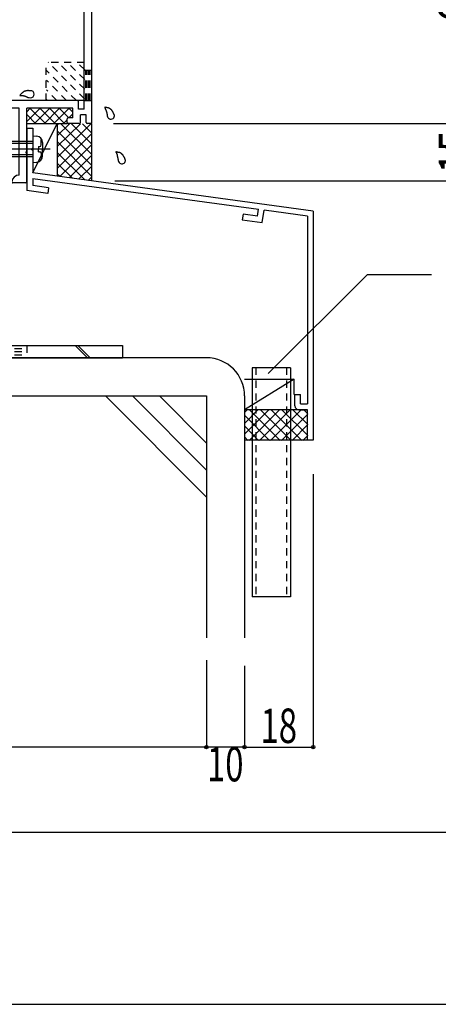
# Model space of a CAD drawing. Extents: x -210 to 210, y -148 to 148.
# Drawn here: x 95 to 132, y -148 to -63 of the extents above; entities that cross this region are included whole.
import ezdxf
from ezdxf.enums import TextEntityAlignment as Align

# ---------------------------------------------------------------- set-up
doc = ezdxf.new("R2010")
doc.units = 0
doc.header["$LTSCALE"] = 10
doc.header["$PDMODE"] = 32
doc.header["$PDSIZE"] = 0.3
doc.linetypes.add('DOT', pattern=[0.1125, 0.0625, -0.05])
for name, color, linetype in [('St', 127, 'CONTINUOUS'), ('その他部品等', 128, 'CONTINUOUS'), ('ガラス', 48, 'CONTINUOUS'), ('ボルト／ビス', 64, 'CONTINUOUS'), ('別途部材', 96, 'CONTINUOUS'), ('型材', 32, 'CONTINUOUS'), ('型材断面', 47, 'CONTINUOUS'), ('寸法', 80, 'CONTINUOUS'), ('曲げ物', 111, 'CONTINUOUS'), ('通り芯', 15, 'CONTINUOUS')]:
    doc.layers.add(name, color=color, linetype=linetype)
doc.styles.add('TextStyle03', font='MONOTXT', dxfattribs={"height": 1, "bigfont": 'BIGFONT'})

# ---------------------------------------------------------------- blocks, each defined once
blk = doc.blocks.new('*GRP_0131')
at = {"layer": '曲げ物', "linetype": 'CONTINUOUS'}
for p, q in [((115.351032, -92.958015), (115.351008, -112.958015)), ((118.684373, -92.958015), (115.351032, -92.958015)), ((118.684373, -92.958015), (118.684323, -112.958015)), ((118.684323, -112.958015), (115.351008, -112.958015))]:
    blk.add_line(p, q, dxfattribs=at)
at = {"layer": '曲げ物', "linetype": 'DOT'}
for p, q in [((115.684383, -92.958015), (115.684332, -112.958015)), ((118.351047, -92.958015), (118.350998, -112.958015))]:
    blk.add_line(p, q, dxfattribs=at)
blk = doc.blocks.new('*GRP_0001')
at = {"layer": '型材断面', "linetype": 'CONTINUOUS'}
blk.add_line((195, -133.5), (-185, -133.5), dxfattribs=at)
blk = doc.blocks.new('*GRP_0076')
at = {"layer": '型材断面', "color": 47, "linetype": 'CONTINUOUS'}
for p, q in [((97.403017, -48.265233), (97.61515, -48.053103)), ((98.263333, -48.559862), (97.756573, -48.053103)), ((92.276495, -49.031265), (92.79504, -48.51272)), ((92.96003, -48.677712), (92.79504, -48.51272)), ((92.84218, -48.795562), (92.96003, -48.677712)), ((93.784987, -49.738372), (92.84218, -48.795562)), ((96.684128, -49.33768), (97.273382, -48.748423)), ((97.273382, -48.748423), (97.509085, -48.748423)), ((97.509085, -48.51272), (97.403017, -48.406655)), ((97.509085, -48.748423), (97.509085, -48.51272)), ((97.980487, -48.984125), (98.263333, -48.701282)), ((93.266443, -50.162637), (92.276495, -49.172688)), ((93.784987, -49.738372), (93.784987, -49.879795)), ((96.401282, -49.856225), (96.801978, -49.45553)), ((96.801978, -49.45553), (96.684128, -49.33768)), ((97.15553, -49.809083), (97.391232, -49.57338)), ((97.744787, -50.39834), (97.15553, -49.809083)), ((97.391232, -49.57338), (97.391232, -49.33768)), ((97.391232, -49.33768), (97.626935, -49.33768)), ((97.626935, -49.33768), (97.744787, -49.219827)), ((97.744787, -49.219827), (97.744787, -48.984125)), ((97.744787, -48.984125), (97.980487, -48.984125)), ((98.451893, -49.691233), (98.569745, -49.57338)), ((98.451893, -49.926935), (98.451893, -49.691233)), ((98.569745, -49.57338), (98.805448, -49.57338)), ((98.805448, -49.33768), (98.923298, -49.219827)), ((98.805448, -49.57338), (98.805448, -49.33768)), ((98.923298, -49.219827), (99.159, -49.219827)), ((99.100205, -49.109832), (99.159, -49.219827)), ((99.630405, -49.45553), (99.20614, -49.031265)), ((99.630405, -49.45553), (99.748255, -49.33768)), ((100.21966, -49.809083), (99.748255, -49.33768)), ((100.21966, -49.809083), (100.455363, -49.57338)), ((101.35103, -50.327628), (100.596785, -49.57338)), ((93.266443, -50.162637), (93.247285, -50.344203)), ((93.32058, -50.417497), (93.502145, -50.39834)), ((96.02416, -52.920352), (93.502145, -50.39834)), ((93.784987, -49.879795), (93.92641, -49.879795)), ((95.199202, -51.152588), (93.92641, -49.879795)), ((96.165582, -52.920352), (98.899848, -50.186088)), ((97.273382, -50.869743), (96.401282, -49.997645)), ((97.744787, -50.39834), (98.21619, -49.926935)), ((98.21619, -49.926935), (98.451893, -49.926935)), ((99.184365, -51.994295), (99.184365, -50.30394)), ((100.684365, -51.216597), (100.13555, -50.66778)), ((101.35103, -71.560963), (101.35103, -50.327628)), ((95.199202, -51.152588), (95.317052, -51.034735)), ((95.482045, -51.199727), (95.317052, -51.034735)), ((95.364192, -51.317577), (95.482045, -51.199727)), ((96.09487, -52.048255), (95.364192, -51.317577)), ((96.09487, -52.048255), (97.273382, -50.869743)), ((99.85103, -51.994295), (99.85103, -50.785632)), ((100.684365, -70.394295), (100.684365, -51.216597)), ((99.75103, -52.094295), (99.284365, -52.094295)), ((79.884365, -66.994295), (79.884365, -66.694295)), ((82.967698, -66.594295), (79.984365, -66.594295)), ((80.95103, -67.094295), (81.05103, -66.994295)), ((81.05103, -66.994295), (81.15103, -67.094295)), ((82.967698, -66.594295), (82.967698, -66.360962)), ((84.584365, -66.260963), (83.067698, -66.260963)), ((83.35103, -69.660963), (83.35103, -66.927628)), ((84.184365, -66.760963), (83.517698, -66.760963)), ((84.184365, -67.327628), (84.184365, -66.760963)), ((84.684365, -67.327628), (84.684365, -66.360962)), ((80.95103, -67.094295), (79.984365, -67.094295)), ((82.684365, -67.094295), (81.15103, -67.094295)), ((82.684365, -72.460963), (82.684365, -67.094295)), ((84.584365, -67.427628), (84.284365, -67.427628)), ((100.184365, -69.660963), (83.35103, -69.660963)), ((83.35103, -71.160963), (83.35103, -70.327628)), ((95.017698, -70.327628), (83.35103, -70.327628)), ((95.017698, -76.160963), (95.017698, -70.327628)), ((99.684365, -70.327628), (95.684365, -70.327628)), ((95.684365, -74.060963), (95.684365, -70.327628)), ((99.684365, -71.160963), (99.684365, -70.327628)), ((100.184365, -70.394295), (100.184365, -69.760963)), ((100.684365, -70.394295), (100.184365, -70.394295)), ((84.084365, -71.160963), (83.35103, -71.160963)), ((84.184365, -71.560963), (84.184365, -71.260963)), ((99.184365, -71.560963), (99.184365, -71.260963)), ((99.684365, -71.160963), (99.284365, -71.160963)), ((100.85103, -70.894295), (100.35103, -70.894295)), ((100.35103, -71.560963), (100.35103, -70.894295)), ((100.85103, -71.560963), (100.85103, -70.894295)), ((84.084365, -71.660963), (83.35103, -71.660963)), ((83.35103, -72.860962), (83.35103, -71.660963)), ((100.25103, -71.660963), (99.284365, -71.660963)), ((101.25103, -71.660963), (100.95103, -71.660963)), ((82.35103, -72.794295), (82.35103, -72.627628)), ((82.684365, -72.460963), (82.517698, -72.460963)), ((83.25103, -72.960963), (82.517698, -72.960963)), ((95.584365, -74.160963), (95.684365, -74.060963)), ((95.684365, -74.260963), (95.584365, -74.160963)), ((95.684365, -76.727628), (95.684365, -74.260963)), ((95.584365, -76.827628), (94.417698, -76.827628))]:
    blk.add_line(p, q, dxfattribs=at)
for centre, radius, start, end in [((97.685861, -48.123812), 0.1, 45, 135), ((97.473729, -48.335944), 0.1, 135, 225), ((98.192621, -48.630572), 0.1, 315, 405), ((92.347205, -49.101977), 0.1, 135, 225), ((99.159, -49.078406), 0.066667, 45, 208.125506), ((100.526073, -49.644092), 0.1, 45, 135), ((93.313584, -50.351199), 0.066667, 173.97666, 276.02334), ((96.471994, -49.926935), 0.1, 135, 225), ((99.017698, -50.303939), 0.166667, 0, 135), ((100.017698, -50.785632), 0.166667, 45, 180), ((99.284365, -51.994295), 0.1, 180, 270), ((99.751031, -51.994295), 0.1, 270, 360), ((96.094871, -52.849643), 0.1, 225, 315), ((79.984365, -66.694295), 0.1, 90, 180), ((79.984365, -66.994295), 0.1, 180, 270), ((83.067698, -66.360962), 0.1, 90, 180), ((83.517698, -66.927628), 0.166667, 90, 180), ((84.584365, -66.360962), 0.1, 0, 90), ((84.284365, -67.327628), 0.1, 180, 270), ((84.584365, -67.327628), 0.1, 270, 360), ((100.084365, -69.760962), 0.1, 0, 90), ((84.084365, -71.260962), 0.1, 0, 90), ((99.284365, -71.260962), 0.1, 90, 180), ((84.084365, -71.560962), 0.1, 270, 360), ((99.284365, -71.560962), 0.1, 180, 270), ((100.251031, -71.560962), 0.1, 270, 360), ((100.951031, -71.560962), 0.1, 180, 270), ((101.251031, -71.560962), 0.1, 270, 360), ((82.517698, -72.627628), 0.166667, 90, 180), ((82.517698, -72.794295), 0.166667, 180, 270), ((83.251031, -72.860962), 0.1, 270, 360), ((95.013983, -76.827628), 0.666667, 90, 173.62063), ((94.417698, -76.760962), 0.066667, 173.62063, 270), ((95.584365, -76.727628), 0.1, 270, 360)]:
    blk.add_arc(centre, radius, start, end, dxfattribs=at)
blk = doc.blocks.new('*GRP_0100')
at = {"layer": '型材断面', "linetype": 'CONTINUOUS'}
for p, q in [((95.684362, -72.058015), (96.184362, -72.058015)), ((96.184362, -72.058015), (96.184362, -73.791348)), ((96.084362, -73.891348), (96.184362, -73.791348)), ((96.084362, -73.891348), (96.184362, -73.991348)), ((96.184362, -73.991348), (96.184362, -75.958015)), ((120.684362, -79.291348), (96.184362, -75.958015)), ((96.184362, -76.462622), (115.89357, -79.144145)), ((96.184362, -76.462622), (96.184362, -77.068148)), ((97.578925, -77.257888), (96.184362, -77.068148)), ((97.578925, -77.257888), (97.51014, -77.753135)), ((97.51014, -77.753135), (95.684362, -77.50473)), ((114.555918, -79.56768), (114.48713, -80.06293)), ((115.811025, -79.738443), (114.555918, -79.56768)), ((115.811025, -79.738443), (115.89357, -79.144145)), ((116.237678, -80.3011), (116.389007, -79.211553)), ((120.184362, -79.727927), (116.389007, -79.211553)), ((120.184362, -79.727927), (120.184395, -96.124683)), ((114.48713, -80.06293), (116.237678, -80.3011)), ((119.084395, -95.291348), (119.584395, -95.291348)), ((119.084395, -96.291348), (119.084395, -95.291348)), ((119.584395, -96.124683), (119.584395, -95.291348)), ((119.584395, -96.124683), (120.184395, -96.124683)), ((119.41773, -96.624683), (120.184397, -96.624683)), ((120.184435, -99.291348), (120.18443, -96.624683))]:
    blk.add_line(p, q, dxfattribs=at)
at = {"layer": '型材断面', "color": 47, "linetype": 'CONTINUOUS'}
for p, q in [((95.684362, -72.058015), (95.684362, -77.50473)), ((120.684362, -79.291348), (120.684403, -99.291348)), ((120.684403, -99.291348), (120.184403, -99.291348))]:
    blk.add_line(p, q, dxfattribs=at)
at = {"layer": '型材断面', "linetype": 'CONTINUOUS'}
blk.add_arc((119.417732, -96.291349), 0.333333, 180, 270, dxfattribs=at)
blk = doc.blocks.new('*GRP_0137')
at = {"layer": '型材断面', "linetype": 'DOT'}
for p, q in [((100.684365, -66.994295), (101.351032, -66.994295)), ((100.817698, -69.660963), (100.817698, -66.994295)), ((100.951032, -69.660963), (100.951032, -66.994295)), ((101.084365, -69.660963), (101.084365, -66.994295)), ((101.2177, -69.660963), (101.2177, -66.994295)), ((100.684365, -69.660963), (101.351032, -69.660963))]:
    blk.add_line(p, q, dxfattribs=at)
blk = doc.blocks.new('*GRP_0110')
at = {"layer": 'ガラス', "linetype": 'CONTINUOUS'}
for points in [[(96.1, -68.8), (96.075, -68.8), (96.025, -68.8), (96, -68.8), (95.975, -68.8), (95.95, -68.8), (95.925, -68.8), (95.875, -68.8), (95.85, -68.8), (95.825, -68.775), (95.8, -68.775), (95.775, -68.775), (95.725, -68.775), (95.7, -68.8), (95.675, -68.8), (95.65, -68.8), (95.625, -68.8), (95.6, -68.8), (95.575, -68.8), (95.55, -68.825), (95.525, -68.825), (95.475, -68.825), (95.45, -68.85), (95.425, -68.85), (95.425, -68.875), (95.4, -68.9), (95.375, -68.9), (95.35, -68.925), (95.325, -68.95), (95.3, -68.95), (95.275, -68.975), (95.25, -69), (95.225, -69.025), (95.225, -69.05), (95.2, -69.05), (95.175, -69.075), (95.15, -69.1), (95.125, -69.125), (95.1, -69.15), (95.1, -69.175), (95.075, -69.2)], [(95.075, -69.2), (95.1, -69.2), (95.1, -69.2), (95.125, -69.2), (95.15, -69.2), (95.175, -69.2), (95.2, -69.225), (95.2, -69.225), (95.225, -69.225), (95.25, -69.225), (95.275, -69.225), (95.3, -69.225), (95.325, -69.225), (95.325, -69.225), (95.35, -69.225), (95.375, -69.25), (95.4, -69.25), (95.425, -69.25), (95.425, -69.25), (95.45, -69.25), (95.475, -69.25), (95.5, -69.275), (95.5, -69.275), (95.525, -69.275), (95.55, -69.275), (95.575, -69.3), (95.6, -69.3), (95.6, -69.3), (95.625, -69.3), (95.65, -69.325), (95.675, -69.325), (95.675, -69.325), (95.7, -69.35), (95.725, -69.35), (95.75, -69.35), (95.75, -69.35), (95.775, -69.375), (95.8, -69.375), (95.825, -69.375), (95.85, -69.4), (95.85, -69.4)]]:
    blk.add_lwpolyline(points, dxfattribs=at)
blk.add_arc((95.99, -69.093), 0.318, 247.73541, 427.73541, dxfattribs=at)
blk = doc.blocks.new('*GRP_0111')
at = {"layer": 'ガラス', "linetype": 'CONTINUOUS'}
for points in [[(103.325, -70.925), (103.3, -70.9), (103.3, -70.875), (103.275, -70.85), (103.275, -70.825), (103.25, -70.775), (103.25, -70.75), (103.225, -70.725), (103.225, -70.7), (103.2, -70.675), (103.175, -70.65), (103.175, -70.625), (103.15, -70.6), (103.15, -70.575), (103.125, -70.55), (103.1, -70.525), (103.1, -70.5), (103.075, -70.475), (103.05, -70.475), (103.025, -70.45), (103.025, -70.425), (103, -70.4), (102.975, -70.4), (102.95, -70.375), (102.925, -70.35), (102.9, -70.35), (102.875, -70.325), (102.85, -70.325), (102.825, -70.325), (102.8, -70.3), (102.775, -70.3), (102.75, -70.275), (102.7, -70.275), (102.675, -70.275), (102.65, -70.25), (102.625, -70.25), (102.6, -70.25), (102.55, -70.25), (102.525, -70.225), (102.5, -70.225), (102.475, -70.225)], [(102.475, -70.225), (102.475, -70.25), (102.5, -70.25), (102.5, -70.275), (102.5, -70.3), (102.5, -70.325), (102.525, -70.325), (102.525, -70.35), (102.525, -70.375), (102.55, -70.4), (102.55, -70.4), (102.55, -70.425), (102.575, -70.45), (102.575, -70.475), (102.575, -70.475), (102.575, -70.5), (102.6, -70.525), (102.6, -70.55), (102.6, -70.575), (102.6, -70.575), (102.625, -70.6), (102.625, -70.625), (102.625, -70.65), (102.625, -70.65), (102.625, -70.675), (102.65, -70.7), (102.65, -70.725), (102.65, -70.75), (102.65, -70.75), (102.65, -70.775), (102.65, -70.8), (102.65, -70.825), (102.65, -70.85), (102.675, -70.85), (102.675, -70.875), (102.675, -70.9), (102.675, -70.925), (102.675, -70.95), (102.675, -70.975), (102.675, -70.975), (102.675, -71)]]:
    blk.add_lwpolyline(points, dxfattribs=at)
blk.add_arc((103.01, -70.954), 0.318, 186.88256, 366.88256, dxfattribs=at)
blk = doc.blocks.new('*GRP_0112')
at = {"layer": 'ガラス', "linetype": 'CONTINUOUS'}
for points in [[(104.275, -74.825), (104.275, -74.8), (104.25, -74.775), (104.25, -74.75), (104.225, -74.725), (104.225, -74.675), (104.2, -74.65), (104.2, -74.625), (104.175, -74.6), (104.175, -74.575), (104.15, -74.55), (104.15, -74.525), (104.125, -74.5), (104.1, -74.475), (104.1, -74.45), (104.075, -74.425), (104.05, -74.4), (104.05, -74.375), (104.025, -74.35), (104, -74.35), (103.975, -74.325), (103.975, -74.3), (103.95, -74.3), (103.925, -74.275), (103.9, -74.25), (103.875, -74.25), (103.85, -74.225), (103.825, -74.225), (103.8, -74.2), (103.775, -74.2), (103.725, -74.2), (103.7, -74.175), (103.675, -74.175), (103.65, -74.175), (103.625, -74.15), (103.6, -74.15), (103.55, -74.15), (103.525, -74.15), (103.5, -74.125), (103.475, -74.125), (103.45, -74.125)], [(103.45, -74.125), (103.45, -74.125), (103.45, -74.15), (103.475, -74.175), (103.475, -74.2), (103.475, -74.225), (103.5, -74.225), (103.5, -74.25), (103.5, -74.275), (103.5, -74.3), (103.525, -74.3), (103.525, -74.325), (103.525, -74.35), (103.55, -74.375), (103.55, -74.375), (103.55, -74.4), (103.55, -74.425), (103.575, -74.45), (103.575, -74.475), (103.575, -74.475), (103.575, -74.5), (103.6, -74.525), (103.6, -74.55), (103.6, -74.55), (103.6, -74.575), (103.6, -74.6), (103.6, -74.625), (103.625, -74.65), (103.625, -74.65), (103.625, -74.675), (103.625, -74.7), (103.625, -74.725), (103.625, -74.75), (103.625, -74.75), (103.625, -74.775), (103.65, -74.8), (103.65, -74.825), (103.65, -74.85), (103.65, -74.875), (103.65, -74.875), (103.65, -74.9)]]:
    blk.add_lwpolyline(points, dxfattribs=at)
blk.add_arc((103.98, -74.854), 0.318, 186.88256, 366.88256, dxfattribs=at)
blk = doc.blocks.new('*GRP_0101')
at = {"layer": 'ボルト／ビス', "color": 64, "linetype": 'CONTINUOUS'}
for p, q in [((96.184362, -72.72468), (96.53375, -72.755248)), ((96.184362, -72.72468), (96.184362, -75.058015)), ((93.017695, -73.22468), (92.85103, -73.391348)), ((92.85103, -73.391348), (92.85103, -74.391348)), ((96.184362, -73.391348), (92.85103, -73.391348)), ((93.017695, -73.22468), (93.017695, -74.558015)), ((96.184362, -73.22468), (93.017695, -73.22468)), ((96.706033, -73.658015), (96.706033, -73.891348)), ((96.706033, -73.658015), (96.789395, -73.658015)), ((96.922727, -73.092468), (97.003448, -73.092468)), ((96.922727, -73.52468), (96.922727, -73.092468)), ((97.05103, -73.319758), (97.05103, -73.891348)), ((97.708158, -73.891348), (92.326073, -73.891348)), ((93.017695, -74.558015), (92.85103, -74.391348)), ((96.184362, -74.391348), (92.85103, -74.391348)), ((96.184362, -74.558015), (93.017695, -74.558015)), ((96.706033, -74.12468), (96.706033, -73.891348)), ((96.706033, -74.12468), (96.789395, -74.12468)), ((96.922727, -74.258015), (96.922727, -74.690228)), ((96.922727, -74.690228), (97.003448, -74.690228)), ((97.05103, -74.462938), (97.05103, -73.891348)), ((96.184362, -75.058015), (96.53375, -75.027448))]:
    blk.add_line(p, q, dxfattribs=at)
for centre, radius, start, end in [((96.484363, -73.319759), 0.566667, 0, 85.000011), ((96.789395, -73.524681), 0.133333, 270, 360), ((96.484363, -74.462936), 0.566667, 274.999989, 360), ((96.789395, -74.258014), 0.133333, 0, 90)]:
    blk.add_arc(centre, radius, start, end, dxfattribs=at)
blk = doc.blocks.new('*DIM_0072')
at = {"layer": '寸法', "color": 0, "linetype": 'BYBLOCK'}
for p, q in [((103.351032, -50.32763), (135.529395, -50.32763)), ((135.529395, -50.32763), (135.529395, -71.660963)), ((103.251032, -71.660963), (135.529395, -71.660963))]:
    blk.add_line(p, q, dxfattribs=at)
at = {"layer": '寸法', "color": 0}
for p in [(135.529395, -50.32763), (135.529395, -71.660963)]:
    blk.add_point(p, dxfattribs=at)
at = {"layer": '寸法', "color": 0, "linetype": 'CONTINUOUS', "style": 'TextStyle03'}
blk.add_text('64', height=3.5, rotation=90, dxfattribs=at).set_placement((135.125, -62.8375), (135.125, -59.1125), align=Align.FIT)
blk = doc.blocks.new('*DIM_0073')
at = {"layer": '寸法', "color": 0, "linetype": 'BYBLOCK'}
for p in [(135.529395, -71.660963), (103.351032, -76.660963)]:
    blk.add_line(p, (135.529395, -76.660963), dxfattribs=at)
at = {"layer": '寸法', "color": 0}
blk.add_point((135.529395, -76.660963), dxfattribs=at)
at = {"layer": '寸法', "color": 0, "linetype": 'CONTINUOUS', "style": 'TextStyle03'}
blk.add_text('15', height=3.5, rotation=90, dxfattribs=at).set_placement((135.125, -76.0125), (135.125, -72.2875), align=Align.FIT)
blk = doc.blocks.new('*GRP_0126')
at = {"layer": '寸法', "linetype": 'CONTINUOUS'}
blk.add_lwpolyline([(116.761268, -93.468132), (125.40978, -84.819622), (131.01241, -84.819622)], dxfattribs=at)
blk = doc.blocks.new('*DIM_0127')
at = {"layer": '寸法', "color": 0, "linetype": 'BYBLOCK'}
for p in [(111.351035, -118.477678), (114.684365, -126.060747)]:
    blk.add_line(p, (111.351035, -126.060747), dxfattribs=at)
at = {"layer": '寸法', "color": 0}
blk.add_point((111.351035, -126.060747), dxfattribs=at)
at = {"layer": '寸法', "color": 0, "linetype": 'CONTINUOUS', "style": 'TextStyle03'}
blk.add_text('10', height=3, dxfattribs=at).set_placement((111.40625, -129.05), (114.59375, -129.05), align=Align.FIT)
blk = doc.blocks.new('*DIM_0128')
at = {"layer": '寸法', "color": 0, "linetype": 'BYBLOCK'}
for p in [(61.350995, -118.477678), (111.351035, -126.060747)]:
    blk.add_line(p, (61.350995, -126.060747), dxfattribs=at)
at = {"layer": '寸法', "color": 0}
blk.add_point((61.350995, -126.060747), dxfattribs=at)
at = {"layer": '寸法', "color": 0, "linetype": 'CONTINUOUS', "style": 'TextStyle03'}
blk.add_text('150', height=3, dxfattribs=at).set_placement((83.9125, -125.675), (88.7875, -125.675), align=Align.FIT)
blk = doc.blocks.new('*GRP_0130')
at = {"layer": '寸法', "linetype": 'CONTINUOUS'}
blk.add_lwpolyline([(116.761268, -93.468132), (125.40978, -84.819622), (131.01241, -84.819622)], dxfattribs=at)
blk = doc.blocks.new('*DIM_0133')
at = {"layer": '寸法', "linetype": 'CONTINUOUS'}
for p, q in [((120.684397, -102.247887), (120.684397, -126.060747)), ((114.684365, -118.97313), (114.684365, -126.060747)), ((114.684365, -126.060747), (120.684397, -126.060747))]:
    blk.add_line(p, q, dxfattribs=at)
at = {"layer": '寸法'}
for p in [(114.684365, -126.060747), (120.684397, -126.060747)]:
    blk.add_point(p, dxfattribs=at)
at = {"layer": '寸法', "linetype": 'CONTINUOUS', "style": 'TextStyle03'}
blk.add_text('18', height=3, dxfattribs=at).set_placement((116.08125, -125.7), (119.26875, -125.7), align=Align.FIT)
blk = doc.blocks.new('*HAT_0037')
at = {"layer": '別途部材', "linetype": 'DOT'}
for p, q in [((100.725, -69.525), (97.525, -66.3)), ((100.725, -68.675), (98.375, -66.3)), ((100.725, -67.825), (99.2, -66.3)), ((100.725, -66.975), (100.05, -66.3)), ((100, -69.65), (97.4, -67.025)), ((99.15, -69.65), (97.4, -67.875)), ((98.3, -69.65), (97.4, -68.725)), ((97.475, -69.65), (97.4, -69.575))]:
    blk.add_line(p, q, dxfattribs=at)
blk = doc.blocks.new('*GRP_0138')
at = {"layer": '別途部材', "linetype": 'DOT'}
for p, q in [((100.684365, -66.32763), (97.351032, -66.32763)), ((97.351032, -69.660963), (97.351032, -66.32763)), ((100.684365, -69.660963), (100.684365, -66.32763)), ((100.684365, -69.660963), (97.351032, -69.660963))]:
    blk.add_line(p, q, dxfattribs=at)
at = {"layer": '別途部材'}
blk.add_blockref('*HAT_0037', (0, 0), dxfattribs=at)
blk = doc.blocks.new('*GRP_0185')
at = {"layer": 'St', "linetype": 'CONTINUOUS'}
for p, q in [((71.749935, -78.757513), (70.683267, -78.757513)), ((71.749935, -80.439035), (70.683267, -79.372365)), ((71.749935, -80.67474), (70.683267, -79.60807)), ((78.814945, -92.090848), (77.74828, -91.02418)), ((79.05065, -92.090848), (77.983985, -91.02418)), ((99.897137, -91.02418), (100.963803, -92.090848)), ((100.132842, -91.02418), (101.199508, -92.090848)), ((104.0166, -91.02418), (104.0166, -92.090848))]:
    blk.add_line(p, q, dxfattribs=at)
at = {"layer": 'St', "color": 127, "linetype": 'CONTINUOUS'}
for p, q in [((70.683267, -91.02418), (70.683267, -78.757513)), ((71.749935, -91.02418), (71.749935, -78.757513)), ((71.749935, -91.02418), (104.0166, -91.02418)), ((71.749935, -92.090848), (104.0166, -92.090848))]:
    blk.add_line(p, q, dxfattribs=at)
at = {"layer": 'St', "linetype": 'DOT'}
for p, q in [((70.683267, -80.424178), (71.749935, -80.424178)), ((71.749935, -82.757513), (70.683267, -82.757513)), ((69.06756, -83.757513), (73.283807, -83.757513)), ((71.749935, -84.757513), (70.683267, -84.757513)), ((84.0166, -89.669535), (84.0166, -93.495735)), ((94.0166, -89.669535), (94.0166, -93.495735)), ((70.683267, -91.02418), (71.749935, -91.02418)), ((80.683267, -91.02418), (80.683267, -92.090848)), ((87.349933, -91.02418), (87.349933, -92.090848)), ((92.349933, -91.02418), (92.349933, -92.090848)), ((95.683267, -91.02418), (95.683267, -92.090848)), ((92.349933, -91.290848), (95.683267, -91.290848)), ((92.349933, -91.557513), (95.683267, -91.557513)), ((92.349933, -91.82418), (95.683267, -91.82418))]:
    blk.add_line(p, q, dxfattribs=at)
at = {"layer": 'St', "color": 127, "linetype": 'DOT'}
for p, q in [((70.949935, -91.02418), (70.949935, -80.424178)), ((71.216603, -91.02418), (71.216603, -80.424178)), ((71.483267, -91.02418), (71.483267, -80.424178)), ((87.349933, -91.290848), (80.683267, -91.290848)), ((87.349933, -91.557513), (80.683267, -91.557513)), ((87.349933, -91.82418), (80.683267, -91.82418)), ((87.938333, -92.955975), (87.938333, -92.955973))]:
    blk.add_line(p, q, dxfattribs=at)
at = {"layer": 'St', "color": 127, "linetype": 'CONTINUOUS'}
blk.add_arc((71.749943, -91.024179), 1.066667, 180, 270, dxfattribs=at)
blk = doc.blocks.new('*HAT_0067')
at = {"layer": 'その他部品等'}
for p, q in [((96.8, -70.35), (95.7, -71.45)), ((95.95, -70.35), (95.7, -70.6)), ((97.325, -71.675), (95.975, -70.35)), ((97.65, -70.35), (96.325, -71.675)), ((98.175, -71.675), (96.825, -70.35)), ((98.5, -70.35), (97.175, -71.675)), ((99, -71.675), (97.675, -70.35)), ((99.35, -70.35), (98, -71.675)), ((99.35, -71.175), (98.525, -70.35)), ((99.7, -70.675), (99.375, -70.35)), ((96.475, -71.675), (95.7, -70.9)), ((99.7, -70.825), (99.35, -71.175)), ((99.2, -71.325), (98.85, -71.675))]:
    blk.add_line(p, q, dxfattribs=at)
blk = doc.blocks.new('*HAT_0072')
at = {"layer": 'その他部品等'}
for p, q in [((116.8, -96.625), (114.7, -98.725)), ((115.85, -96.625), (114.7, -97.8)), ((114.9, -96.625), (114.7, -96.85)), ((117.75, -96.625), (115.075, -99.3)), ((117.8, -99.3), (115.125, -96.625)), ((118.675, -96.625), (116, -99.3)), ((118.75, -99.3), (116.075, -96.625)), ((119.625, -96.625), (116.95, -99.3)), ((119.675, -99.3), (117, -96.625)), ((120.2, -97), (117.9, -99.3)), ((120.2, -98.875), (117.95, -96.625)), ((120.2, -97.925), (118.9, -96.625)), ((120.2, -96.975), (119.85, -96.625)), ((116.85, -99.3), (114.7, -97.125)), ((120.2, -97.925), (118.85, -99.3)), ((115.9, -99.3), (114.7, -98.075)), ((114.975, -99.3), (114.7, -99.025)), ((120.2, -98.875), (119.775, -99.3))]:
    blk.add_line(p, q, dxfattribs=at)
blk = doc.blocks.new('*HAT_0073')
at = {"layer": 'その他部品等'}
for p, q in [((101.275, -71.675), (98.325, -74.625)), ((100.35, -71.675), (98.325, -73.675)), ((99.4, -71.675), (98.325, -72.725)), ((98.45, -71.675), (98.325, -71.8)), ((101.35, -74.375), (98.65, -71.675)), ((101.35, -73.45), (99.575, -71.675)), ((101.35, -72.5), (100.525, -71.675)), ((101.35, -75.325), (98.325, -72.3)), ((101.35, -72.525), (98.325, -75.575)), ((101.35, -76.275), (98.325, -73.225)), ((101.35, -73.475), (98.55, -76.275)), ((100.725, -76.575), (98.325, -74.175)), ((101.35, -74.425), (99.375, -76.4)), ((99.65, -76.425), (98.325, -75.125)), ((101.35, -75.375), (100.2, -76.525)), ((98.55, -76.275), (98.325, -76.075)), ((101.35, -76.3), (101.025, -76.625))]:
    blk.add_line(p, q, dxfattribs=at)

msp = doc.modelspace()

# ---------------------------------------------------------------- linework, layer by layer
at = {"layer": 'その他部品等', "linetype": 'CONTINUOUS'}
for p, q in [((95.684365, -71.660963), (99.184365, -71.660963)), ((96.184362, -75.958015), (98.32178, -71.660963)), ((98.32178, -71.660963), (98.32178, -76.24882)), ((101.351032, -76.660963), (101.351032, -71.660963)), ((114.684365, -93.958015), (119.017735, -93.958015)), ((119.017735, -93.958015), (114.684365, -96.62468)), ((119.017735, -95.291348), (119.017735, -93.958015)), ((120.184403, -96.62468), (114.684365, -96.62468)), ((120.184403, -99.291348), (114.684365, -99.291348))]:
    msp.add_line(p, q, dxfattribs=at)
at = {"layer": '型材断面', "linetype": 'CONTINUOUS'}
for p, q in [((111.351032, -92.090848), (61.350995, -92.090848)), ((61.350995, -95.42418), (111.351035, -95.42418)), ((111.340275, -104.219787), (102.544667, -95.42418)), ((111.340275, -101.862765), (104.90169, -95.42418)), ((111.340275, -99.50574), (107.258713, -95.42418))]:
    msp.add_line(p, q, dxfattribs=at)
at = {"layer": '型材断面', "color": 47, "linetype": 'CONTINUOUS'}
for p, q in [((111.351035, -95.42418), (111.351035, -116.53668)), ((114.684365, -95.42418), (114.684365, -116.53668))]:
    msp.add_line(p, q, dxfattribs=at)
msp.add_arc((95.584365, -76.727628), 0.1, 270, 360, dxfattribs=at)
at = {"layer": '型材断面', "linetype": 'CONTINUOUS'}
msp.add_arc((111.351032, -95.424181), 3.333333, 0, 90, dxfattribs=at)
at = {"layer": '通り芯', "linetype": 'CONTINUOUS'}
msp.add_lwpolyline([(-210, -148.5), (210, -148.5), (210, 148.5), (-210, 148.5)], close=True, dxfattribs=at)

# ---------------------------------------------------------------- block references
at = {"layer": 'St', "linetype": 'DOT'}
msp.add_blockref('*GRP_0185', (0, 0), dxfattribs=at)
at = {"layer": 'その他部品等'}
for name in ['*HAT_0067', '*HAT_0073', '*HAT_0072']:
    msp.add_blockref(name, (0, 0), dxfattribs=at)
at = {"layer": 'ガラス', "linetype": 'CONTINUOUS'}
for name in ['*GRP_0110', '*GRP_0111', '*GRP_0112']:
    msp.add_blockref(name, (0, 0), dxfattribs=at)
at = {"layer": 'ボルト／ビス', "color": 64, "linetype": 'CONTINUOUS'}
msp.add_blockref('*GRP_0101', (0, 0), dxfattribs=at)
at = {"layer": '別途部材', "linetype": 'DOT'}
msp.add_blockref('*GRP_0138', (0, 0), dxfattribs=at)
at = {"layer": '型材', "linetype": 'DOT'}
msp.add_blockref('*GRP_0131', (0, 0), dxfattribs=at)
at = {"layer": '型材断面', "linetype": 'CONTINUOUS'}
for name in ['*GRP_0001', '*GRP_0076', '*GRP_0100']:
    msp.add_blockref(name, (0, 0), dxfattribs=at)
at = {"layer": '型材断面', "linetype": 'DOT'}
msp.add_blockref('*GRP_0137', (0, 0), dxfattribs=at)
at = {"layer": '寸法', "linetype": 'CONTINUOUS'}
for name in ['*DIM_0072', '*DIM_0073', '*GRP_0126', '*GRP_0130', '*DIM_0133', '*DIM_0128', '*DIM_0127']:
    msp.add_blockref(name, (0, 0), dxfattribs=at)

doc.saveas('drawing.dxf')
